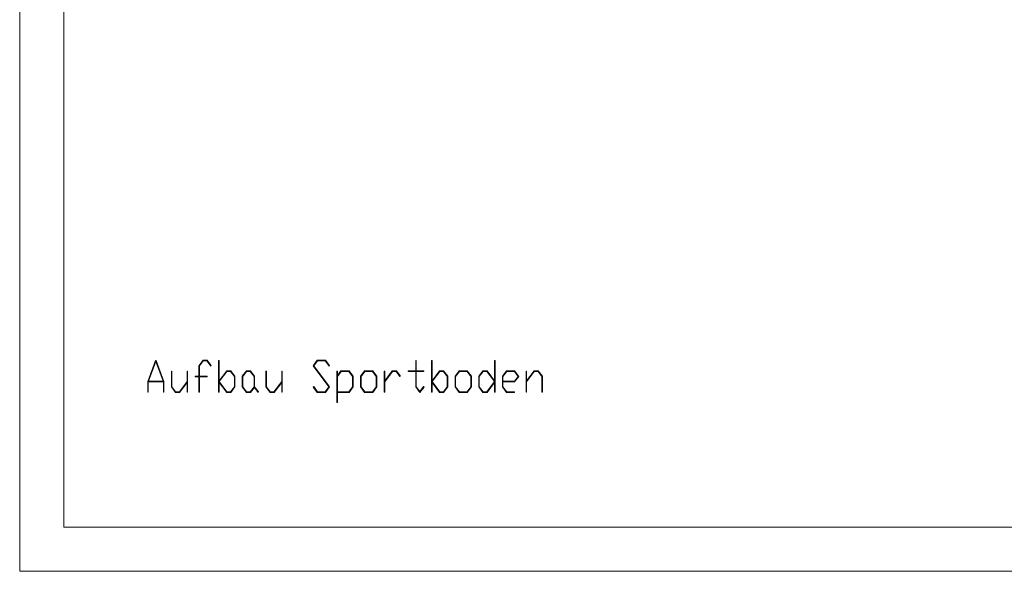
# Model space of a CAD drawing. Extents: x -510 to 2430, y -500 to 1579.
# Drawn here: x -510 to 268, y -500 to -64 of the extents above; entities that cross this region are included whole.
import ezdxf

# ---------------------------------------------------------------- set-up
doc = ezdxf.new("R2010")
doc.units = 0
doc.header["$MEASUREMENT"] = 0
doc.layers.get('0').update_dxf_attribs({"lineweight": 0})

# ---------------------------------------------------------------- blocks, each defined once
blk = doc.blocks.new('Block_0')
at = {"color": 7, "lineweight": 25}
blk.add_line((-510, -500), (-510, -500), dxfattribs=at)
blk.add_line((-510, -500), (-510, -500), dxfattribs=at)
blk.add_line((-510, -500), (-510, -500), dxfattribs=at)
blk.add_line((-510, -500), (-510, -500), dxfattribs=at)
blk = doc.blocks.new('Block_2')
at = {"transparency": 33554687}
h = blk.add_hatch(color=7, dxfattribs=at)
h.dxf.hatch_style = 2
edge = h.paths.add_edge_path()
edge.add_spline(control_points=[(-396.49, -349.83), (-396.49, -349.83), (-402.38, -334.11), (-402.38, -334.11), (-402.38, -334.11), (-408.27, -349.83), (-408.27, -349.83), (-408.27, -349.83), (-396.49, -349.83), (-396.49, -349.83)], knot_values=[0, 0, 0, 0, 1, 1, 1, 2, 2, 2, 3, 3, 3, 3], degree=3, periodic=0)
edge = h.paths.add_edge_path()
edge.add_spline(control_points=[(-395.94, -358.41), (-395.94, -358.41), (-396.36, -358.41), (-396.36, -358.41), (-396.36, -358.41), (-396.36, -350.37), (-396.36, -350.37), (-396.36, -350.37), (-408.4, -350.37), (-408.4, -350.37), (-408.4, -350.37), (-408.4, -358.41), (-408.4, -358.41), (-408.4, -358.41), (-408.82, -358.41), (-408.82, -358.41), (-408.82, -358.41), (-408.82, -350.03), (-408.82, -350.03), (-408.82, -350.03), (-402.62, -333.49), (-402.62, -333.49), (-402.62, -333.49), (-402.14, -333.49), (-402.14, -333.49), (-402.14, -333.49), (-395.94, -350.03), (-395.94, -350.03), (-395.94, -350.03), (-395.94, -358.41), (-395.94, -358.41)], knot_values=[0, 0, 0, 0, 1, 1, 1, 2, 2, 2, 3, 3, 3, 4, 4, 4, 5, 5, 5, 6, 6, 6, 7, 7, 7, 8, 8, 8, 9, 9, 9, 10, 10, 10, 10], degree=3, periodic=0)
h = blk.add_hatch(color=7, dxfattribs=at)
h.dxf.hatch_style = 2
edge = h.paths.add_edge_path()
edge.add_spline(control_points=[(-358.62, -337.44), (-358.62, -337.44), (-358.92, -337.85), (-358.92, -337.85), (-358.92, -337.85), (-361.97, -333.76), (-361.97, -333.76), (-361.97, -333.76), (-364.92, -333.76), (-364.92, -333.76), (-364.92, -333.76), (-367.91, -337.74), (-367.91, -337.74), (-367.91, -337.74), (-367.91, -345.67), (-367.91, -345.67), (-367.91, -345.67), (-361.89, -345.67), (-361.89, -345.67), (-361.89, -345.67), (-361.89, -346.23), (-361.89, -346.23), (-361.89, -346.23), (-367.91, -346.23), (-367.91, -346.23), (-367.91, -346.23), (-367.91, -358.41), (-367.91, -358.41), (-367.91, -358.41), (-368.31, -358.41), (-368.31, -358.41), (-368.31, -358.41), (-368.31, -346.23), (-368.31, -346.23), (-368.31, -346.23), (-371.23, -346.23), (-371.23, -346.23), (-371.23, -346.23), (-371.23, -345.67), (-371.23, -345.67), (-371.23, -345.67), (-368.31, -345.67), (-368.31, -345.67), (-368.31, -345.67), (-368.31, -337.54), (-368.31, -337.54), (-368.31, -337.54), (-365.07, -333.22), (-365.07, -333.22), (-365.07, -333.22), (-361.8, -333.22), (-361.8, -333.22), (-361.8, -333.22), (-358.62, -337.44), (-358.62, -337.44)], knot_values=[0, 0, 0, 0, 1, 1, 1, 2, 2, 2, 3, 3, 3, 4, 4, 4, 5, 5, 5, 6, 6, 6, 7, 7, 7, 8, 8, 8, 9, 9, 9, 10, 10, 10, 11, 11, 11, 12, 12, 12, 13, 13, 13, 14, 14, 14, 15, 15, 15, 16, 16, 16, 17, 17, 17, 18, 18, 18, 18], degree=3, periodic=0)
h = blk.add_hatch(color=7, dxfattribs=at)
h.dxf.hatch_style = 2
edge = h.paths.add_edge_path()
edge.add_spline(control_points=[(-340.28, -354.15), (-340.28, -354.15), (-340.28, -346.04), (-340.28, -346.04), (-340.28, -346.04), (-343.27, -342.07), (-343.27, -342.07), (-343.27, -342.07), (-346.23, -342.07), (-346.23, -342.07), (-346.23, -342.07), (-352.25, -350.1), (-352.25, -350.1), (-352.25, -350.1), (-346.23, -358.12), (-346.23, -358.12), (-346.23, -358.12), (-343.27, -358.12), (-343.27, -358.12), (-343.27, -358.12), (-340.28, -354.15), (-340.28, -354.15)], knot_values=[0, 0, 0, 0, 1, 1, 1, 2, 2, 2, 3, 3, 3, 4, 4, 4, 5, 5, 5, 6, 6, 6, 7, 7, 7, 7], degree=3, periodic=0)
edge = h.paths.add_edge_path()
edge.add_spline(control_points=[(-339.86, -354.35), (-339.86, -354.35), (-343.11, -358.66), (-343.11, -358.66), (-343.11, -358.66), (-346.38, -358.66), (-346.38, -358.66), (-346.38, -358.66), (-352.32, -350.75), (-352.32, -350.75), (-352.32, -350.75), (-352.32, -358.41), (-352.32, -358.41), (-352.32, -358.41), (-352.74, -358.41), (-352.74, -358.41), (-352.74, -358.41), (-352.74, -350.2), (-352.74, -350.2), (-352.74, -350.2), (-352.82, -350.1), (-352.82, -350.1), (-352.82, -350.1), (-352.74, -349.99), (-352.74, -349.99), (-352.74, -349.99), (-352.74, -333.49), (-352.74, -333.49), (-352.74, -333.49), (-352.32, -333.49), (-352.32, -333.49), (-352.32, -333.49), (-352.32, -349.44), (-352.32, -349.44), (-352.32, -349.44), (-346.38, -341.51), (-346.38, -341.51), (-346.38, -341.51), (-343.11, -341.51), (-343.11, -341.51), (-343.11, -341.51), (-339.86, -345.84), (-339.86, -345.84), (-339.86, -345.84), (-339.86, -354.35), (-339.86, -354.35)], knot_values=[0, 0, 0, 0, 1, 1, 1, 2, 2, 2, 3, 3, 3, 4, 4, 4, 5, 5, 5, 6, 6, 6, 7, 7, 7, 8, 8, 8, 9, 9, 9, 10, 10, 10, 11, 11, 11, 12, 12, 12, 13, 13, 13, 14, 14, 14, 15, 15, 15, 15], degree=3, periodic=0)
h = blk.add_hatch(color=7, dxfattribs=at)
h.dxf.hatch_style = 2
edge = h.paths.add_edge_path()
edge.add_spline(control_points=[(-265.02, -354.25), (-265.02, -354.25), (-268.34, -358.66), (-268.34, -358.66), (-268.34, -358.66), (-274.73, -358.66), (-274.73, -358.66), (-274.73, -358.66), (-277.92, -354.46), (-277.92, -354.46), (-277.92, -354.46), (-277.62, -354.05), (-277.62, -354.05), (-277.62, -354.05), (-274.58, -358.12), (-274.58, -358.12), (-274.58, -358.12), (-268.51, -358.12), (-268.51, -358.12), (-268.51, -358.12), (-265.59, -354.25), (-265.59, -354.25), (-265.59, -354.25), (-278.05, -337.64), (-278.05, -337.64), (-278.05, -337.64), (-274.73, -333.22), (-274.73, -333.22), (-274.73, -333.22), (-268.34, -333.22), (-268.34, -333.22), (-268.34, -333.22), (-265.16, -337.44), (-265.16, -337.44), (-265.16, -337.44), (-265.46, -337.85), (-265.46, -337.85), (-265.46, -337.85), (-268.51, -333.76), (-268.51, -333.76), (-268.51, -333.76), (-274.58, -333.76), (-274.58, -333.76), (-274.58, -333.76), (-277.48, -337.64), (-277.48, -337.64), (-277.48, -337.64), (-265.02, -354.25), (-265.02, -354.25)], knot_values=[0, 0, 0, 0, 1, 1, 1, 2, 2, 2, 3, 3, 3, 4, 4, 4, 5, 5, 5, 6, 6, 6, 7, 7, 7, 8, 8, 8, 9, 9, 9, 10, 10, 10, 11, 11, 11, 12, 12, 12, 13, 13, 13, 14, 14, 14, 15, 15, 15, 16, 16, 16, 16], degree=3, periodic=0)
h = blk.add_hatch(color=7, dxfattribs=at)
h.dxf.hatch_style = 2
edge = h.paths.add_edge_path()
edge.add_spline(control_points=[(-190.39, -354.46), (-190.39, -354.46), (-193.66, -358.76), (-193.66, -358.76), (-193.66, -358.76), (-196.98, -354.35), (-196.98, -354.35), (-196.98, -354.35), (-196.98, -342.07), (-196.98, -342.07), (-196.98, -342.07), (-203, -342.07), (-203, -342.07), (-203, -342.07), (-203, -341.51), (-203, -341.51), (-203, -341.51), (-196.98, -341.51), (-196.98, -341.51), (-196.98, -341.51), (-196.98, -333.49), (-196.98, -333.49), (-196.98, -333.49), (-196.56, -333.49), (-196.56, -333.49), (-196.56, -333.49), (-196.56, -341.51), (-196.56, -341.51), (-196.56, -341.51), (-190.54, -341.51), (-190.54, -341.51), (-190.54, -341.51), (-190.54, -342.07), (-190.54, -342.07), (-190.54, -342.07), (-196.56, -342.07), (-196.56, -342.07), (-196.56, -342.07), (-196.56, -354.15), (-196.56, -354.15), (-196.56, -354.15), (-193.66, -358.02), (-193.66, -358.02), (-193.66, -358.02), (-190.7, -354.05), (-190.7, -354.05), (-190.7, -354.05), (-190.39, -354.46), (-190.39, -354.46)], knot_values=[0, 0, 0, 0, 1, 1, 1, 2, 2, 2, 3, 3, 3, 4, 4, 4, 5, 5, 5, 6, 6, 6, 7, 7, 7, 8, 8, 8, 9, 9, 9, 10, 10, 10, 11, 11, 11, 12, 12, 12, 13, 13, 13, 14, 14, 14, 15, 15, 15, 16, 16, 16, 16], degree=3, periodic=0)
h = blk.add_hatch(color=7, dxfattribs=at)
h.dxf.hatch_style = 2
edge = h.paths.add_edge_path()
edge.add_spline(control_points=[(-172.05, -354.15), (-172.05, -354.15), (-172.05, -346.04), (-172.05, -346.04), (-172.05, -346.04), (-175.05, -342.07), (-175.05, -342.07), (-175.05, -342.07), (-178, -342.07), (-178, -342.07), (-178, -342.07), (-184.02, -350.1), (-184.02, -350.1), (-184.02, -350.1), (-178, -358.12), (-178, -358.12), (-178, -358.12), (-175.05, -358.12), (-175.05, -358.12), (-175.05, -358.12), (-172.05, -354.15), (-172.05, -354.15)], knot_values=[0, 0, 0, 0, 1, 1, 1, 2, 2, 2, 3, 3, 3, 4, 4, 4, 5, 5, 5, 6, 6, 6, 7, 7, 7, 7], degree=3, periodic=0)
edge = h.paths.add_edge_path()
edge.add_spline(control_points=[(-171.64, -354.35), (-171.64, -354.35), (-174.88, -358.66), (-174.88, -358.66), (-174.88, -358.66), (-178.15, -358.66), (-178.15, -358.66), (-178.15, -358.66), (-184.09, -350.75), (-184.09, -350.75), (-184.09, -350.75), (-184.09, -358.41), (-184.09, -358.41), (-184.09, -358.41), (-184.51, -358.41), (-184.51, -358.41), (-184.51, -358.41), (-184.51, -350.2), (-184.51, -350.2), (-184.51, -350.2), (-184.59, -350.1), (-184.59, -350.1), (-184.59, -350.1), (-184.51, -349.99), (-184.51, -349.99), (-184.51, -349.99), (-184.51, -333.49), (-184.51, -333.49), (-184.51, -333.49), (-184.09, -333.49), (-184.09, -333.49), (-184.09, -333.49), (-184.09, -349.44), (-184.09, -349.44), (-184.09, -349.44), (-178.15, -341.51), (-178.15, -341.51), (-178.15, -341.51), (-174.88, -341.51), (-174.88, -341.51), (-174.88, -341.51), (-171.64, -345.84), (-171.64, -345.84), (-171.64, -345.84), (-171.64, -354.35), (-171.64, -354.35)], knot_values=[0, 0, 0, 0, 1, 1, 1, 2, 2, 2, 3, 3, 3, 4, 4, 4, 5, 5, 5, 6, 6, 6, 7, 7, 7, 8, 8, 8, 9, 9, 9, 10, 10, 10, 11, 11, 11, 12, 12, 12, 13, 13, 13, 14, 14, 14, 15, 15, 15, 15], degree=3, periodic=0)
h = blk.add_hatch(color=7, dxfattribs=at)
h.dxf.hatch_style = 2
edge = h.paths.add_edge_path()
edge.add_spline(control_points=[(-134.75, -350.1), (-134.75, -350.1), (-140.77, -342.07), (-140.77, -342.07), (-140.77, -342.07), (-143.73, -342.07), (-143.73, -342.07), (-143.73, -342.07), (-146.71, -346.04), (-146.71, -346.04), (-146.71, -346.04), (-146.71, -354.15), (-146.71, -354.15), (-146.71, -354.15), (-143.73, -358.12), (-143.73, -358.12), (-143.73, -358.12), (-140.77, -358.12), (-140.77, -358.12), (-140.77, -358.12), (-134.75, -350.1), (-134.75, -350.1)], knot_values=[0, 0, 0, 0, 1, 1, 1, 2, 2, 2, 3, 3, 3, 4, 4, 4, 5, 5, 5, 6, 6, 6, 7, 7, 7, 7], degree=3, periodic=0)
edge = h.paths.add_edge_path()
edge.add_spline(control_points=[(-134.25, -358.41), (-134.25, -358.41), (-134.67, -358.41), (-134.67, -358.41), (-134.67, -358.41), (-134.67, -350.75), (-134.67, -350.75), (-134.67, -350.75), (-140.61, -358.66), (-140.61, -358.66), (-140.61, -358.66), (-143.88, -358.66), (-143.88, -358.66), (-143.88, -358.66), (-147.13, -354.35), (-147.13, -354.35), (-147.13, -354.35), (-147.13, -345.84), (-147.13, -345.84), (-147.13, -345.84), (-143.88, -341.51), (-143.88, -341.51), (-143.88, -341.51), (-140.61, -341.51), (-140.61, -341.51), (-140.61, -341.51), (-134.67, -349.44), (-134.67, -349.44), (-134.67, -349.44), (-134.67, -333.49), (-134.67, -333.49), (-134.67, -333.49), (-134.25, -333.49), (-134.25, -333.49), (-134.25, -333.49), (-134.25, -358.41), (-134.25, -358.41)], knot_values=[0, 0, 0, 0, 1, 1, 1, 2, 2, 2, 3, 3, 3, 4, 4, 4, 5, 5, 5, 6, 6, 6, 7, 7, 7, 8, 8, 8, 9, 9, 9, 10, 10, 10, 11, 11, 11, 12, 12, 12, 12], degree=3, periodic=0)
h = blk.add_hatch(color=7, dxfattribs=at)
h.dxf.hatch_style = 2
edge = h.paths.add_edge_path()
edge.add_spline(control_points=[(-377.25, -358.41), (-377.25, -358.41), (-377.67, -358.41), (-377.67, -358.41), (-377.67, -358.41), (-377.67, -350.75), (-377.67, -350.75), (-377.67, -350.75), (-383.61, -358.66), (-383.61, -358.66), (-383.61, -358.66), (-386.88, -358.66), (-386.88, -358.66), (-386.88, -358.66), (-390.12, -354.35), (-390.12, -354.35), (-390.12, -354.35), (-390.12, -341.8), (-390.12, -341.8), (-390.12, -341.8), (-389.71, -341.8), (-389.71, -341.8), (-389.71, -341.8), (-389.71, -354.15), (-389.71, -354.15), (-389.71, -354.15), (-386.73, -358.12), (-386.73, -358.12), (-386.73, -358.12), (-383.76, -358.12), (-383.76, -358.12), (-383.76, -358.12), (-377.67, -349.99), (-377.67, -349.99), (-377.67, -349.99), (-377.67, -341.8), (-377.67, -341.8), (-377.67, -341.8), (-377.25, -341.8), (-377.25, -341.8), (-377.25, -341.8), (-377.25, -358.41), (-377.25, -358.41)], knot_values=[0, 0, 0, 0, 1, 1, 1, 2, 2, 2, 3, 3, 3, 4, 4, 4, 5, 5, 5, 6, 6, 6, 7, 7, 7, 8, 8, 8, 9, 9, 9, 10, 10, 10, 11, 11, 11, 12, 12, 12, 13, 13, 13, 14, 14, 14, 14], degree=3, periodic=0)
h = blk.add_hatch(color=7, dxfattribs=at)
h.dxf.hatch_style = 2
edge = h.paths.add_edge_path()
edge.add_spline(control_points=[(-324.71, -354.15), (-324.71, -354.15), (-324.71, -346.04), (-324.71, -346.04), (-324.71, -346.04), (-327.69, -342.07), (-327.69, -342.07), (-327.69, -342.07), (-330.65, -342.07), (-330.65, -342.07), (-330.65, -342.07), (-333.63, -346.04), (-333.63, -346.04), (-333.63, -346.04), (-333.63, -354.15), (-333.63, -354.15), (-333.63, -354.15), (-330.65, -358.12), (-330.65, -358.12), (-330.65, -358.12), (-327.69, -358.12), (-327.69, -358.12), (-327.69, -358.12), (-324.71, -354.15), (-324.71, -354.15)], knot_values=[0, 0, 0, 0, 1, 1, 1, 2, 2, 2, 3, 3, 3, 4, 4, 4, 5, 5, 5, 6, 6, 6, 7, 7, 7, 8, 8, 8, 8], degree=3, periodic=0)
edge = h.paths.add_edge_path()
edge.add_spline(control_points=[(-321.24, -358.19), (-321.24, -358.19), (-321.54, -358.59), (-321.54, -358.59), (-321.54, -358.59), (-324.51, -354.62), (-324.51, -354.62), (-324.51, -354.62), (-327.53, -358.66), (-327.53, -358.66), (-327.53, -358.66), (-330.8, -358.66), (-330.8, -358.66), (-330.8, -358.66), (-334.05, -354.35), (-334.05, -354.35), (-334.05, -354.35), (-334.05, -345.84), (-334.05, -345.84), (-334.05, -345.84), (-330.8, -341.51), (-330.8, -341.51), (-330.8, -341.51), (-327.53, -341.51), (-327.53, -341.51), (-327.53, -341.51), (-324.29, -345.84), (-324.29, -345.84), (-324.29, -345.84), (-324.29, -354.15), (-324.29, -354.15), (-324.29, -354.15), (-321.24, -358.19), (-321.24, -358.19)], knot_values=[0, 0, 0, 0, 1, 1, 1, 2, 2, 2, 3, 3, 3, 4, 4, 4, 5, 5, 5, 6, 6, 6, 7, 7, 7, 8, 8, 8, 9, 9, 9, 10, 10, 10, 11, 11, 11, 11], degree=3, periodic=0)
h = blk.add_hatch(color=7, dxfattribs=at)
h.dxf.hatch_style = 2
edge = h.paths.add_edge_path()
edge.add_spline(control_points=[(-302.48, -358.41), (-302.48, -358.41), (-302.9, -358.41), (-302.9, -358.41), (-302.9, -358.41), (-302.9, -350.75), (-302.9, -350.75), (-302.9, -350.75), (-308.84, -358.66), (-308.84, -358.66), (-308.84, -358.66), (-312.11, -358.66), (-312.11, -358.66), (-312.11, -358.66), (-315.36, -354.35), (-315.36, -354.35), (-315.36, -354.35), (-315.36, -341.8), (-315.36, -341.8), (-315.36, -341.8), (-314.94, -341.8), (-314.94, -341.8), (-314.94, -341.8), (-314.94, -354.15), (-314.94, -354.15), (-314.94, -354.15), (-311.96, -358.12), (-311.96, -358.12), (-311.96, -358.12), (-308.99, -358.12), (-308.99, -358.12), (-308.99, -358.12), (-302.9, -349.99), (-302.9, -349.99), (-302.9, -349.99), (-302.9, -341.8), (-302.9, -341.8), (-302.9, -341.8), (-302.48, -341.8), (-302.48, -341.8), (-302.48, -341.8), (-302.48, -358.41), (-302.48, -358.41)], knot_values=[0, 0, 0, 0, 1, 1, 1, 2, 2, 2, 3, 3, 3, 4, 4, 4, 5, 5, 5, 6, 6, 6, 7, 7, 7, 8, 8, 8, 9, 9, 9, 10, 10, 10, 11, 11, 11, 12, 12, 12, 13, 13, 13, 14, 14, 14, 14], degree=3, periodic=0)
h = blk.add_hatch(color=7, dxfattribs=at)
h.dxf.hatch_style = 2
edge = h.paths.add_edge_path()
edge.add_spline(control_points=[(-246.82, -354.15), (-246.82, -354.15), (-246.82, -346.04), (-246.82, -346.04), (-246.82, -346.04), (-249.81, -342.07), (-249.81, -342.07), (-249.81, -342.07), (-255.88, -342.07), (-255.88, -342.07), (-255.88, -342.07), (-258.86, -346.04), (-258.86, -346.04), (-258.86, -346.04), (-258.86, -358.12), (-258.86, -358.12), (-258.86, -358.12), (-249.81, -358.12), (-249.81, -358.12), (-249.81, -358.12), (-246.82, -354.15), (-246.82, -354.15)], knot_values=[0, 0, 0, 0, 1, 1, 1, 2, 2, 2, 3, 3, 3, 4, 4, 4, 5, 5, 5, 6, 6, 6, 7, 7, 7, 7], degree=3, periodic=0)
edge = h.paths.add_edge_path()
edge.add_spline(control_points=[(-246.4, -354.35), (-246.4, -354.35), (-249.65, -358.66), (-249.65, -358.66), (-249.65, -358.66), (-258.86, -358.66), (-258.86, -358.66), (-258.86, -358.66), (-258.86, -366.69), (-258.86, -366.69), (-258.86, -366.69), (-259.28, -366.69), (-259.28, -366.69), (-259.28, -366.69), (-259.28, -341.8), (-259.28, -341.8), (-259.28, -341.8), (-258.86, -341.8), (-258.86, -341.8), (-258.86, -341.8), (-258.86, -345.28), (-258.86, -345.28), (-258.86, -345.28), (-256.04, -341.51), (-256.04, -341.51), (-256.04, -341.51), (-249.65, -341.51), (-249.65, -341.51), (-249.65, -341.51), (-246.4, -345.84), (-246.4, -345.84), (-246.4, -345.84), (-246.4, -354.35), (-246.4, -354.35)], knot_values=[0, 0, 0, 0, 1, 1, 1, 2, 2, 2, 3, 3, 3, 4, 4, 4, 5, 5, 5, 6, 6, 6, 7, 7, 7, 8, 8, 8, 9, 9, 9, 10, 10, 10, 11, 11, 11, 11], degree=3, periodic=0)
h = blk.add_hatch(color=7, dxfattribs=at)
h.dxf.hatch_style = 2
edge = h.paths.add_edge_path()
edge.add_spline(control_points=[(-228.13, -354.15), (-228.13, -354.15), (-228.13, -346.04), (-228.13, -346.04), (-228.13, -346.04), (-231.12, -342.07), (-231.12, -342.07), (-231.12, -342.07), (-237.19, -342.07), (-237.19, -342.07), (-237.19, -342.07), (-240.17, -346.04), (-240.17, -346.04), (-240.17, -346.04), (-240.17, -354.15), (-240.17, -354.15), (-240.17, -354.15), (-237.19, -358.12), (-237.19, -358.12), (-237.19, -358.12), (-231.12, -358.12), (-231.12, -358.12), (-231.12, -358.12), (-228.13, -354.15), (-228.13, -354.15)], knot_values=[0, 0, 0, 0, 1, 1, 1, 2, 2, 2, 3, 3, 3, 4, 4, 4, 5, 5, 5, 6, 6, 6, 7, 7, 7, 8, 8, 8, 8], degree=3, periodic=0)
edge = h.paths.add_edge_path()
edge.add_spline(control_points=[(-227.71, -354.35), (-227.71, -354.35), (-230.96, -358.66), (-230.96, -358.66), (-230.96, -358.66), (-237.34, -358.66), (-237.34, -358.66), (-237.34, -358.66), (-240.59, -354.35), (-240.59, -354.35), (-240.59, -354.35), (-240.59, -345.84), (-240.59, -345.84), (-240.59, -345.84), (-237.34, -341.51), (-237.34, -341.51), (-237.34, -341.51), (-230.96, -341.51), (-230.96, -341.51), (-230.96, -341.51), (-227.71, -345.84), (-227.71, -345.84), (-227.71, -345.84), (-227.71, -354.35), (-227.71, -354.35)], knot_values=[0, 0, 0, 0, 1, 1, 1, 2, 2, 2, 3, 3, 3, 4, 4, 4, 5, 5, 5, 6, 6, 6, 7, 7, 7, 8, 8, 8, 8], degree=3, periodic=0)
h = blk.add_hatch(color=7, dxfattribs=at)
h.dxf.hatch_style = 2
edge = h.paths.add_edge_path()
edge.add_spline(control_points=[(-209.08, -345.74), (-209.08, -345.74), (-209.39, -346.16), (-209.39, -346.16), (-209.39, -346.16), (-212.43, -342.07), (-212.43, -342.07), (-212.43, -342.07), (-215.38, -342.07), (-215.38, -342.07), (-215.38, -342.07), (-221.48, -350.2), (-221.48, -350.2), (-221.48, -350.2), (-221.48, -358.41), (-221.48, -358.41), (-221.48, -358.41), (-221.9, -358.41), (-221.9, -358.41), (-221.9, -358.41), (-221.9, -341.8), (-221.9, -341.8), (-221.9, -341.8), (-221.48, -341.8), (-221.48, -341.8), (-221.48, -341.8), (-221.48, -349.44), (-221.48, -349.44), (-221.48, -349.44), (-215.53, -341.51), (-215.53, -341.51), (-215.53, -341.51), (-212.26, -341.51), (-212.26, -341.51), (-212.26, -341.51), (-209.08, -345.74), (-209.08, -345.74)], knot_values=[0, 0, 0, 0, 1, 1, 1, 2, 2, 2, 3, 3, 3, 4, 4, 4, 5, 5, 5, 6, 6, 6, 7, 7, 7, 8, 8, 8, 9, 9, 9, 10, 10, 10, 11, 11, 11, 12, 12, 12, 12], degree=3, periodic=0)
h = blk.add_hatch(color=7, dxfattribs=at)
h.dxf.hatch_style = 2
edge = h.paths.add_edge_path()
edge.add_spline(control_points=[(-153.36, -354.15), (-153.36, -354.15), (-153.36, -346.04), (-153.36, -346.04), (-153.36, -346.04), (-156.35, -342.07), (-156.35, -342.07), (-156.35, -342.07), (-162.42, -342.07), (-162.42, -342.07), (-162.42, -342.07), (-165.4, -346.04), (-165.4, -346.04), (-165.4, -346.04), (-165.4, -354.15), (-165.4, -354.15), (-165.4, -354.15), (-162.42, -358.12), (-162.42, -358.12), (-162.42, -358.12), (-156.35, -358.12), (-156.35, -358.12), (-156.35, -358.12), (-153.36, -354.15), (-153.36, -354.15)], knot_values=[0, 0, 0, 0, 1, 1, 1, 2, 2, 2, 3, 3, 3, 4, 4, 4, 5, 5, 5, 6, 6, 6, 7, 7, 7, 8, 8, 8, 8], degree=3, periodic=0)
edge = h.paths.add_edge_path()
edge.add_spline(control_points=[(-152.94, -354.35), (-152.94, -354.35), (-156.19, -358.66), (-156.19, -358.66), (-156.19, -358.66), (-162.58, -358.66), (-162.58, -358.66), (-162.58, -358.66), (-165.82, -354.35), (-165.82, -354.35), (-165.82, -354.35), (-165.82, -345.84), (-165.82, -345.84), (-165.82, -345.84), (-162.58, -341.51), (-162.58, -341.51), (-162.58, -341.51), (-156.19, -341.51), (-156.19, -341.51), (-156.19, -341.51), (-152.94, -345.84), (-152.94, -345.84), (-152.94, -345.84), (-152.94, -354.35), (-152.94, -354.35)], knot_values=[0, 0, 0, 0, 1, 1, 1, 2, 2, 2, 3, 3, 3, 4, 4, 4, 5, 5, 5, 6, 6, 6, 7, 7, 7, 8, 8, 8, 8], degree=3, periodic=0)
h = blk.add_hatch(color=7, dxfattribs=at)
h.dxf.hatch_style = 2
edge = h.paths.add_edge_path()
edge.add_spline(control_points=[(-116.05, -345.94), (-116.05, -345.94), (-118.97, -342.07), (-118.97, -342.07), (-118.97, -342.07), (-125.04, -342.07), (-125.04, -342.07), (-125.04, -342.07), (-128.02, -346.04), (-128.02, -346.04), (-128.02, -346.04), (-128.02, -349.83), (-128.02, -349.83), (-128.02, -349.83), (-118.97, -349.83), (-118.97, -349.83), (-118.97, -349.83), (-116.05, -345.94), (-116.05, -345.94)], knot_values=[0, 0, 0, 0, 1, 1, 1, 2, 2, 2, 3, 3, 3, 4, 4, 4, 5, 5, 5, 6, 6, 6, 6], degree=3, periodic=0)
edge = h.paths.add_edge_path()
edge.add_spline(control_points=[(-115.48, -345.94), (-115.48, -345.94), (-118.8, -350.37), (-118.8, -350.37), (-118.8, -350.37), (-128.02, -350.37), (-128.02, -350.37), (-128.02, -350.37), (-128.02, -354.15), (-128.02, -354.15), (-128.02, -354.15), (-125.04, -358.12), (-125.04, -358.12), (-125.04, -358.12), (-118.89, -358.12), (-118.89, -358.12), (-118.89, -358.12), (-118.89, -358.66), (-118.89, -358.66), (-118.89, -358.66), (-125.19, -358.66), (-125.19, -358.66), (-125.19, -358.66), (-128.44, -354.35), (-128.44, -354.35), (-128.44, -354.35), (-128.44, -345.84), (-128.44, -345.84), (-128.44, -345.84), (-125.19, -341.51), (-125.19, -341.51), (-125.19, -341.51), (-118.8, -341.51), (-118.8, -341.51), (-118.8, -341.51), (-115.48, -345.94), (-115.48, -345.94)], knot_values=[0, 0, 0, 0, 1, 1, 1, 2, 2, 2, 3, 3, 3, 4, 4, 4, 5, 5, 5, 6, 6, 6, 7, 7, 7, 8, 8, 8, 9, 9, 9, 10, 10, 10, 11, 11, 11, 12, 12, 12, 12], degree=3, periodic=0)
h = blk.add_hatch(color=7, dxfattribs=at)
h.dxf.hatch_style = 2
edge = h.paths.add_edge_path()
edge.add_spline(control_points=[(-96.87, -358.41), (-96.87, -358.41), (-97.29, -358.41), (-97.29, -358.41), (-97.29, -358.41), (-97.29, -346.04), (-97.29, -346.04), (-97.29, -346.04), (-100.28, -342.07), (-100.28, -342.07), (-100.28, -342.07), (-103.23, -342.07), (-103.23, -342.07), (-103.23, -342.07), (-109.33, -350.2), (-109.33, -350.2), (-109.33, -350.2), (-109.33, -358.41), (-109.33, -358.41), (-109.33, -358.41), (-109.74, -358.41), (-109.74, -358.41), (-109.74, -358.41), (-109.74, -341.8), (-109.74, -341.8), (-109.74, -341.8), (-109.33, -341.8), (-109.33, -341.8), (-109.33, -341.8), (-109.33, -349.44), (-109.33, -349.44), (-109.33, -349.44), (-103.38, -341.51), (-103.38, -341.51), (-103.38, -341.51), (-100.11, -341.51), (-100.11, -341.51), (-100.11, -341.51), (-96.87, -345.84), (-96.87, -345.84), (-96.87, -345.84), (-96.87, -358.41), (-96.87, -358.41)], knot_values=[0, 0, 0, 0, 1, 1, 1, 2, 2, 2, 3, 3, 3, 4, 4, 4, 5, 5, 5, 6, 6, 6, 7, 7, 7, 8, 8, 8, 9, 9, 9, 10, 10, 10, 11, 11, 11, 12, 12, 12, 13, 13, 13, 14, 14, 14, 14], degree=3, periodic=0)
for points, knots in [([(-395.94, -358.41), (-395.94, -358.41), (-396.36, -358.41), (-396.36, -358.41), (-396.36, -358.41), (-396.36, -350.37), (-396.36, -350.37), (-396.36, -350.37), (-408.4, -350.37), (-408.4, -350.37), (-408.4, -350.37), (-408.4, -358.41), (-408.4, -358.41), (-408.4, -358.41), (-408.82, -358.41), (-408.82, -358.41), (-408.82, -358.41), (-408.82, -350.03), (-408.82, -350.03), (-408.82, -350.03), (-402.62, -333.49), (-402.62, -333.49), (-402.62, -333.49), (-402.14, -333.49), (-402.14, -333.49), (-402.14, -333.49), (-395.94, -350.03), (-395.94, -350.03), (-395.94, -350.03), (-395.94, -358.41), (-395.94, -358.41)], [0, 0, 0, 0, 1, 1, 1, 2, 2, 2, 3, 3, 3, 4, 4, 4, 5, 5, 5, 6, 6, 6, 7, 7, 7, 8, 8, 8, 9, 9, 9, 10, 10, 10, 10]), ([(-396.49, -349.83), (-396.49, -349.83), (-402.38, -334.11), (-402.38, -334.11), (-402.38, -334.11), (-408.27, -349.83), (-408.27, -349.83), (-408.27, -349.83), (-396.49, -349.83), (-396.49, -349.83)], [0, 0, 0, 0, 1, 1, 1, 2, 2, 2, 3, 3, 3, 3]), ([(-358.62, -337.44), (-358.62, -337.44), (-358.92, -337.85), (-358.92, -337.85), (-358.92, -337.85), (-361.97, -333.76), (-361.97, -333.76), (-361.97, -333.76), (-364.92, -333.76), (-364.92, -333.76), (-364.92, -333.76), (-367.91, -337.74), (-367.91, -337.74), (-367.91, -337.74), (-367.91, -345.67), (-367.91, -345.67), (-367.91, -345.67), (-361.89, -345.67), (-361.89, -345.67), (-361.89, -345.67), (-361.89, -346.23), (-361.89, -346.23), (-361.89, -346.23), (-367.91, -346.23), (-367.91, -346.23), (-367.91, -346.23), (-367.91, -358.41), (-367.91, -358.41), (-367.91, -358.41), (-368.31, -358.41), (-368.31, -358.41), (-368.31, -358.41), (-368.31, -346.23), (-368.31, -346.23), (-368.31, -346.23), (-371.23, -346.23), (-371.23, -346.23), (-371.23, -346.23), (-371.23, -345.67), (-371.23, -345.67), (-371.23, -345.67), (-368.31, -345.67), (-368.31, -345.67), (-368.31, -345.67), (-368.31, -337.54), (-368.31, -337.54), (-368.31, -337.54), (-365.07, -333.22), (-365.07, -333.22), (-365.07, -333.22), (-361.8, -333.22), (-361.8, -333.22), (-361.8, -333.22), (-358.62, -337.44), (-358.62, -337.44)], [0, 0, 0, 0, 1, 1, 1, 2, 2, 2, 3, 3, 3, 4, 4, 4, 5, 5, 5, 6, 6, 6, 7, 7, 7, 8, 8, 8, 9, 9, 9, 10, 10, 10, 11, 11, 11, 12, 12, 12, 13, 13, 13, 14, 14, 14, 15, 15, 15, 16, 16, 16, 17, 17, 17, 18, 18, 18, 18]), ([(-339.86, -354.35), (-339.86, -354.35), (-343.11, -358.66), (-343.11, -358.66), (-343.11, -358.66), (-346.38, -358.66), (-346.38, -358.66), (-346.38, -358.66), (-352.32, -350.75), (-352.32, -350.75), (-352.32, -350.75), (-352.32, -358.41), (-352.32, -358.41), (-352.32, -358.41), (-352.74, -358.41), (-352.74, -358.41), (-352.74, -358.41), (-352.74, -350.2), (-352.74, -350.2), (-352.74, -350.2), (-352.82, -350.1), (-352.82, -350.1), (-352.82, -350.1), (-352.74, -349.99), (-352.74, -349.99), (-352.74, -349.99), (-352.74, -333.49), (-352.74, -333.49), (-352.74, -333.49), (-352.32, -333.49), (-352.32, -333.49), (-352.32, -333.49), (-352.32, -349.44), (-352.32, -349.44), (-352.32, -349.44), (-346.38, -341.51), (-346.38, -341.51), (-346.38, -341.51), (-343.11, -341.51), (-343.11, -341.51), (-343.11, -341.51), (-339.86, -345.84), (-339.86, -345.84), (-339.86, -345.84), (-339.86, -354.35), (-339.86, -354.35)], [0, 0, 0, 0, 1, 1, 1, 2, 2, 2, 3, 3, 3, 4, 4, 4, 5, 5, 5, 6, 6, 6, 7, 7, 7, 8, 8, 8, 9, 9, 9, 10, 10, 10, 11, 11, 11, 12, 12, 12, 13, 13, 13, 14, 14, 14, 15, 15, 15, 15]), ([(-265.02, -354.25), (-265.02, -354.25), (-268.34, -358.66), (-268.34, -358.66), (-268.34, -358.66), (-274.73, -358.66), (-274.73, -358.66), (-274.73, -358.66), (-277.92, -354.46), (-277.92, -354.46), (-277.92, -354.46), (-277.62, -354.05), (-277.62, -354.05), (-277.62, -354.05), (-274.58, -358.12), (-274.58, -358.12), (-274.58, -358.12), (-268.51, -358.12), (-268.51, -358.12), (-268.51, -358.12), (-265.59, -354.25), (-265.59, -354.25), (-265.59, -354.25), (-278.05, -337.64), (-278.05, -337.64), (-278.05, -337.64), (-274.73, -333.22), (-274.73, -333.22), (-274.73, -333.22), (-268.34, -333.22), (-268.34, -333.22), (-268.34, -333.22), (-265.16, -337.44), (-265.16, -337.44), (-265.16, -337.44), (-265.46, -337.85), (-265.46, -337.85), (-265.46, -337.85), (-268.51, -333.76), (-268.51, -333.76), (-268.51, -333.76), (-274.58, -333.76), (-274.58, -333.76), (-274.58, -333.76), (-277.48, -337.64), (-277.48, -337.64), (-277.48, -337.64), (-265.02, -354.25), (-265.02, -354.25)], [0, 0, 0, 0, 1, 1, 1, 2, 2, 2, 3, 3, 3, 4, 4, 4, 5, 5, 5, 6, 6, 6, 7, 7, 7, 8, 8, 8, 9, 9, 9, 10, 10, 10, 11, 11, 11, 12, 12, 12, 13, 13, 13, 14, 14, 14, 15, 15, 15, 16, 16, 16, 16]), ([(-190.39, -354.46), (-190.39, -354.46), (-193.66, -358.76), (-193.66, -358.76), (-193.66, -358.76), (-196.98, -354.35), (-196.98, -354.35), (-196.98, -354.35), (-196.98, -342.07), (-196.98, -342.07), (-196.98, -342.07), (-203, -342.07), (-203, -342.07), (-203, -342.07), (-203, -341.51), (-203, -341.51), (-203, -341.51), (-196.98, -341.51), (-196.98, -341.51), (-196.98, -341.51), (-196.98, -333.49), (-196.98, -333.49), (-196.98, -333.49), (-196.56, -333.49), (-196.56, -333.49), (-196.56, -333.49), (-196.56, -341.51), (-196.56, -341.51), (-196.56, -341.51), (-190.54, -341.51), (-190.54, -341.51), (-190.54, -341.51), (-190.54, -342.07), (-190.54, -342.07), (-190.54, -342.07), (-196.56, -342.07), (-196.56, -342.07), (-196.56, -342.07), (-196.56, -354.15), (-196.56, -354.15), (-196.56, -354.15), (-193.66, -358.02), (-193.66, -358.02), (-193.66, -358.02), (-190.7, -354.05), (-190.7, -354.05), (-190.7, -354.05), (-190.39, -354.46), (-190.39, -354.46)], [0, 0, 0, 0, 1, 1, 1, 2, 2, 2, 3, 3, 3, 4, 4, 4, 5, 5, 5, 6, 6, 6, 7, 7, 7, 8, 8, 8, 9, 9, 9, 10, 10, 10, 11, 11, 11, 12, 12, 12, 13, 13, 13, 14, 14, 14, 15, 15, 15, 16, 16, 16, 16]), ([(-171.64, -354.35), (-171.64, -354.35), (-174.88, -358.66), (-174.88, -358.66), (-174.88, -358.66), (-178.15, -358.66), (-178.15, -358.66), (-178.15, -358.66), (-184.09, -350.75), (-184.09, -350.75), (-184.09, -350.75), (-184.09, -358.41), (-184.09, -358.41), (-184.09, -358.41), (-184.51, -358.41), (-184.51, -358.41), (-184.51, -358.41), (-184.51, -350.2), (-184.51, -350.2), (-184.51, -350.2), (-184.59, -350.1), (-184.59, -350.1), (-184.59, -350.1), (-184.51, -349.99), (-184.51, -349.99), (-184.51, -349.99), (-184.51, -333.49), (-184.51, -333.49), (-184.51, -333.49), (-184.09, -333.49), (-184.09, -333.49), (-184.09, -333.49), (-184.09, -349.44), (-184.09, -349.44), (-184.09, -349.44), (-178.15, -341.51), (-178.15, -341.51), (-178.15, -341.51), (-174.88, -341.51), (-174.88, -341.51), (-174.88, -341.51), (-171.64, -345.84), (-171.64, -345.84), (-171.64, -345.84), (-171.64, -354.35), (-171.64, -354.35)], [0, 0, 0, 0, 1, 1, 1, 2, 2, 2, 3, 3, 3, 4, 4, 4, 5, 5, 5, 6, 6, 6, 7, 7, 7, 8, 8, 8, 9, 9, 9, 10, 10, 10, 11, 11, 11, 12, 12, 12, 13, 13, 13, 14, 14, 14, 15, 15, 15, 15]), ([(-134.25, -358.41), (-134.25, -358.41), (-134.67, -358.41), (-134.67, -358.41), (-134.67, -358.41), (-134.67, -350.75), (-134.67, -350.75), (-134.67, -350.75), (-140.61, -358.66), (-140.61, -358.66), (-140.61, -358.66), (-143.88, -358.66), (-143.88, -358.66), (-143.88, -358.66), (-147.13, -354.35), (-147.13, -354.35), (-147.13, -354.35), (-147.13, -345.84), (-147.13, -345.84), (-147.13, -345.84), (-143.88, -341.51), (-143.88, -341.51), (-143.88, -341.51), (-140.61, -341.51), (-140.61, -341.51), (-140.61, -341.51), (-134.67, -349.44), (-134.67, -349.44), (-134.67, -349.44), (-134.67, -333.49), (-134.67, -333.49), (-134.67, -333.49), (-134.25, -333.49), (-134.25, -333.49), (-134.25, -333.49), (-134.25, -358.41), (-134.25, -358.41)], [0, 0, 0, 0, 1, 1, 1, 2, 2, 2, 3, 3, 3, 4, 4, 4, 5, 5, 5, 6, 6, 6, 7, 7, 7, 8, 8, 8, 9, 9, 9, 10, 10, 10, 11, 11, 11, 12, 12, 12, 12]), ([(-377.25, -358.41), (-377.25, -358.41), (-377.67, -358.41), (-377.67, -358.41), (-377.67, -358.41), (-377.67, -350.75), (-377.67, -350.75), (-377.67, -350.75), (-383.61, -358.66), (-383.61, -358.66), (-383.61, -358.66), (-386.88, -358.66), (-386.88, -358.66), (-386.88, -358.66), (-390.12, -354.35), (-390.12, -354.35), (-390.12, -354.35), (-390.12, -341.8), (-390.12, -341.8), (-390.12, -341.8), (-389.71, -341.8), (-389.71, -341.8), (-389.71, -341.8), (-389.71, -354.15), (-389.71, -354.15), (-389.71, -354.15), (-386.73, -358.12), (-386.73, -358.12), (-386.73, -358.12), (-383.76, -358.12), (-383.76, -358.12), (-383.76, -358.12), (-377.67, -349.99), (-377.67, -349.99), (-377.67, -349.99), (-377.67, -341.8), (-377.67, -341.8), (-377.67, -341.8), (-377.25, -341.8), (-377.25, -341.8), (-377.25, -341.8), (-377.25, -358.41), (-377.25, -358.41)], [0, 0, 0, 0, 1, 1, 1, 2, 2, 2, 3, 3, 3, 4, 4, 4, 5, 5, 5, 6, 6, 6, 7, 7, 7, 8, 8, 8, 9, 9, 9, 10, 10, 10, 11, 11, 11, 12, 12, 12, 13, 13, 13, 14, 14, 14, 14]), ([(-340.28, -354.15), (-340.28, -354.15), (-340.28, -346.04), (-340.28, -346.04), (-340.28, -346.04), (-343.27, -342.07), (-343.27, -342.07), (-343.27, -342.07), (-346.23, -342.07), (-346.23, -342.07), (-346.23, -342.07), (-352.25, -350.1), (-352.25, -350.1), (-352.25, -350.1), (-346.23, -358.12), (-346.23, -358.12), (-346.23, -358.12), (-343.27, -358.12), (-343.27, -358.12), (-343.27, -358.12), (-340.28, -354.15), (-340.28, -354.15)], [0, 0, 0, 0, 1, 1, 1, 2, 2, 2, 3, 3, 3, 4, 4, 4, 5, 5, 5, 6, 6, 6, 7, 7, 7, 7]), ([(-321.24, -358.19), (-321.24, -358.19), (-321.54, -358.59), (-321.54, -358.59), (-321.54, -358.59), (-324.51, -354.62), (-324.51, -354.62), (-324.51, -354.62), (-327.53, -358.66), (-327.53, -358.66), (-327.53, -358.66), (-330.8, -358.66), (-330.8, -358.66), (-330.8, -358.66), (-334.05, -354.35), (-334.05, -354.35), (-334.05, -354.35), (-334.05, -345.84), (-334.05, -345.84), (-334.05, -345.84), (-330.8, -341.51), (-330.8, -341.51), (-330.8, -341.51), (-327.53, -341.51), (-327.53, -341.51), (-327.53, -341.51), (-324.29, -345.84), (-324.29, -345.84), (-324.29, -345.84), (-324.29, -354.15), (-324.29, -354.15), (-324.29, -354.15), (-321.24, -358.19), (-321.24, -358.19)], [0, 0, 0, 0, 1, 1, 1, 2, 2, 2, 3, 3, 3, 4, 4, 4, 5, 5, 5, 6, 6, 6, 7, 7, 7, 8, 8, 8, 9, 9, 9, 10, 10, 10, 11, 11, 11, 11]), ([(-324.71, -354.15), (-324.71, -354.15), (-324.71, -346.04), (-324.71, -346.04), (-324.71, -346.04), (-327.69, -342.07), (-327.69, -342.07), (-327.69, -342.07), (-330.65, -342.07), (-330.65, -342.07), (-330.65, -342.07), (-333.63, -346.04), (-333.63, -346.04), (-333.63, -346.04), (-333.63, -354.15), (-333.63, -354.15), (-333.63, -354.15), (-330.65, -358.12), (-330.65, -358.12), (-330.65, -358.12), (-327.69, -358.12), (-327.69, -358.12), (-327.69, -358.12), (-324.71, -354.15), (-324.71, -354.15)], [0, 0, 0, 0, 1, 1, 1, 2, 2, 2, 3, 3, 3, 4, 4, 4, 5, 5, 5, 6, 6, 6, 7, 7, 7, 8, 8, 8, 8]), ([(-302.48, -358.41), (-302.48, -358.41), (-302.9, -358.41), (-302.9, -358.41), (-302.9, -358.41), (-302.9, -350.75), (-302.9, -350.75), (-302.9, -350.75), (-308.84, -358.66), (-308.84, -358.66), (-308.84, -358.66), (-312.11, -358.66), (-312.11, -358.66), (-312.11, -358.66), (-315.36, -354.35), (-315.36, -354.35), (-315.36, -354.35), (-315.36, -341.8), (-315.36, -341.8), (-315.36, -341.8), (-314.94, -341.8), (-314.94, -341.8), (-314.94, -341.8), (-314.94, -354.15), (-314.94, -354.15), (-314.94, -354.15), (-311.96, -358.12), (-311.96, -358.12), (-311.96, -358.12), (-308.99, -358.12), (-308.99, -358.12), (-308.99, -358.12), (-302.9, -349.99), (-302.9, -349.99), (-302.9, -349.99), (-302.9, -341.8), (-302.9, -341.8), (-302.9, -341.8), (-302.48, -341.8), (-302.48, -341.8), (-302.48, -341.8), (-302.48, -358.41), (-302.48, -358.41)], [0, 0, 0, 0, 1, 1, 1, 2, 2, 2, 3, 3, 3, 4, 4, 4, 5, 5, 5, 6, 6, 6, 7, 7, 7, 8, 8, 8, 9, 9, 9, 10, 10, 10, 11, 11, 11, 12, 12, 12, 13, 13, 13, 14, 14, 14, 14]), ([(-246.4, -354.35), (-246.4, -354.35), (-249.65, -358.66), (-249.65, -358.66), (-249.65, -358.66), (-258.86, -358.66), (-258.86, -358.66), (-258.86, -358.66), (-258.86, -366.69), (-258.86, -366.69), (-258.86, -366.69), (-259.28, -366.69), (-259.28, -366.69), (-259.28, -366.69), (-259.28, -341.8), (-259.28, -341.8), (-259.28, -341.8), (-258.86, -341.8), (-258.86, -341.8), (-258.86, -341.8), (-258.86, -345.28), (-258.86, -345.28), (-258.86, -345.28), (-256.04, -341.51), (-256.04, -341.51), (-256.04, -341.51), (-249.65, -341.51), (-249.65, -341.51), (-249.65, -341.51), (-246.4, -345.84), (-246.4, -345.84), (-246.4, -345.84), (-246.4, -354.35), (-246.4, -354.35)], [0, 0, 0, 0, 1, 1, 1, 2, 2, 2, 3, 3, 3, 4, 4, 4, 5, 5, 5, 6, 6, 6, 7, 7, 7, 8, 8, 8, 9, 9, 9, 10, 10, 10, 11, 11, 11, 11]), ([(-246.82, -354.15), (-246.82, -354.15), (-246.82, -346.04), (-246.82, -346.04), (-246.82, -346.04), (-249.81, -342.07), (-249.81, -342.07), (-249.81, -342.07), (-255.88, -342.07), (-255.88, -342.07), (-255.88, -342.07), (-258.86, -346.04), (-258.86, -346.04), (-258.86, -346.04), (-258.86, -358.12), (-258.86, -358.12), (-258.86, -358.12), (-249.81, -358.12), (-249.81, -358.12), (-249.81, -358.12), (-246.82, -354.15), (-246.82, -354.15)], [0, 0, 0, 0, 1, 1, 1, 2, 2, 2, 3, 3, 3, 4, 4, 4, 5, 5, 5, 6, 6, 6, 7, 7, 7, 7]), ([(-227.71, -354.35), (-227.71, -354.35), (-230.96, -358.66), (-230.96, -358.66), (-230.96, -358.66), (-237.34, -358.66), (-237.34, -358.66), (-237.34, -358.66), (-240.59, -354.35), (-240.59, -354.35), (-240.59, -354.35), (-240.59, -345.84), (-240.59, -345.84), (-240.59, -345.84), (-237.34, -341.51), (-237.34, -341.51), (-237.34, -341.51), (-230.96, -341.51), (-230.96, -341.51), (-230.96, -341.51), (-227.71, -345.84), (-227.71, -345.84), (-227.71, -345.84), (-227.71, -354.35), (-227.71, -354.35)], [0, 0, 0, 0, 1, 1, 1, 2, 2, 2, 3, 3, 3, 4, 4, 4, 5, 5, 5, 6, 6, 6, 7, 7, 7, 8, 8, 8, 8]), ([(-228.13, -354.15), (-228.13, -354.15), (-228.13, -346.04), (-228.13, -346.04), (-228.13, -346.04), (-231.12, -342.07), (-231.12, -342.07), (-231.12, -342.07), (-237.19, -342.07), (-237.19, -342.07), (-237.19, -342.07), (-240.17, -346.04), (-240.17, -346.04), (-240.17, -346.04), (-240.17, -354.15), (-240.17, -354.15), (-240.17, -354.15), (-237.19, -358.12), (-237.19, -358.12), (-237.19, -358.12), (-231.12, -358.12), (-231.12, -358.12), (-231.12, -358.12), (-228.13, -354.15), (-228.13, -354.15)], [0, 0, 0, 0, 1, 1, 1, 2, 2, 2, 3, 3, 3, 4, 4, 4, 5, 5, 5, 6, 6, 6, 7, 7, 7, 8, 8, 8, 8]), ([(-209.08, -345.74), (-209.08, -345.74), (-209.39, -346.16), (-209.39, -346.16), (-209.39, -346.16), (-212.43, -342.07), (-212.43, -342.07), (-212.43, -342.07), (-215.38, -342.07), (-215.38, -342.07), (-215.38, -342.07), (-221.48, -350.2), (-221.48, -350.2), (-221.48, -350.2), (-221.48, -358.41), (-221.48, -358.41), (-221.48, -358.41), (-221.9, -358.41), (-221.9, -358.41), (-221.9, -358.41), (-221.9, -341.8), (-221.9, -341.8), (-221.9, -341.8), (-221.48, -341.8), (-221.48, -341.8), (-221.48, -341.8), (-221.48, -349.44), (-221.48, -349.44), (-221.48, -349.44), (-215.53, -341.51), (-215.53, -341.51), (-215.53, -341.51), (-212.26, -341.51), (-212.26, -341.51), (-212.26, -341.51), (-209.08, -345.74), (-209.08, -345.74)], [0, 0, 0, 0, 1, 1, 1, 2, 2, 2, 3, 3, 3, 4, 4, 4, 5, 5, 5, 6, 6, 6, 7, 7, 7, 8, 8, 8, 9, 9, 9, 10, 10, 10, 11, 11, 11, 12, 12, 12, 12]), ([(-172.05, -354.15), (-172.05, -354.15), (-172.05, -346.04), (-172.05, -346.04), (-172.05, -346.04), (-175.05, -342.07), (-175.05, -342.07), (-175.05, -342.07), (-178, -342.07), (-178, -342.07), (-178, -342.07), (-184.02, -350.1), (-184.02, -350.1), (-184.02, -350.1), (-178, -358.12), (-178, -358.12), (-178, -358.12), (-175.05, -358.12), (-175.05, -358.12), (-175.05, -358.12), (-172.05, -354.15), (-172.05, -354.15)], [0, 0, 0, 0, 1, 1, 1, 2, 2, 2, 3, 3, 3, 4, 4, 4, 5, 5, 5, 6, 6, 6, 7, 7, 7, 7]), ([(-152.94, -354.35), (-152.94, -354.35), (-156.19, -358.66), (-156.19, -358.66), (-156.19, -358.66), (-162.58, -358.66), (-162.58, -358.66), (-162.58, -358.66), (-165.82, -354.35), (-165.82, -354.35), (-165.82, -354.35), (-165.82, -345.84), (-165.82, -345.84), (-165.82, -345.84), (-162.58, -341.51), (-162.58, -341.51), (-162.58, -341.51), (-156.19, -341.51), (-156.19, -341.51), (-156.19, -341.51), (-152.94, -345.84), (-152.94, -345.84), (-152.94, -345.84), (-152.94, -354.35), (-152.94, -354.35)], [0, 0, 0, 0, 1, 1, 1, 2, 2, 2, 3, 3, 3, 4, 4, 4, 5, 5, 5, 6, 6, 6, 7, 7, 7, 8, 8, 8, 8]), ([(-153.36, -354.15), (-153.36, -354.15), (-153.36, -346.04), (-153.36, -346.04), (-153.36, -346.04), (-156.35, -342.07), (-156.35, -342.07), (-156.35, -342.07), (-162.42, -342.07), (-162.42, -342.07), (-162.42, -342.07), (-165.4, -346.04), (-165.4, -346.04), (-165.4, -346.04), (-165.4, -354.15), (-165.4, -354.15), (-165.4, -354.15), (-162.42, -358.12), (-162.42, -358.12), (-162.42, -358.12), (-156.35, -358.12), (-156.35, -358.12), (-156.35, -358.12), (-153.36, -354.15), (-153.36, -354.15)], [0, 0, 0, 0, 1, 1, 1, 2, 2, 2, 3, 3, 3, 4, 4, 4, 5, 5, 5, 6, 6, 6, 7, 7, 7, 8, 8, 8, 8]), ([(-134.75, -350.1), (-134.75, -350.1), (-140.77, -342.07), (-140.77, -342.07), (-140.77, -342.07), (-143.73, -342.07), (-143.73, -342.07), (-143.73, -342.07), (-146.71, -346.04), (-146.71, -346.04), (-146.71, -346.04), (-146.71, -354.15), (-146.71, -354.15), (-146.71, -354.15), (-143.73, -358.12), (-143.73, -358.12), (-143.73, -358.12), (-140.77, -358.12), (-140.77, -358.12), (-140.77, -358.12), (-134.75, -350.1), (-134.75, -350.1)], [0, 0, 0, 0, 1, 1, 1, 2, 2, 2, 3, 3, 3, 4, 4, 4, 5, 5, 5, 6, 6, 6, 7, 7, 7, 7]), ([(-115.48, -345.94), (-115.48, -345.94), (-118.8, -350.37), (-118.8, -350.37), (-118.8, -350.37), (-128.02, -350.37), (-128.02, -350.37), (-128.02, -350.37), (-128.02, -354.15), (-128.02, -354.15), (-128.02, -354.15), (-125.04, -358.12), (-125.04, -358.12), (-125.04, -358.12), (-118.89, -358.12), (-118.89, -358.12), (-118.89, -358.12), (-118.89, -358.66), (-118.89, -358.66), (-118.89, -358.66), (-125.19, -358.66), (-125.19, -358.66), (-125.19, -358.66), (-128.44, -354.35), (-128.44, -354.35), (-128.44, -354.35), (-128.44, -345.84), (-128.44, -345.84), (-128.44, -345.84), (-125.19, -341.51), (-125.19, -341.51), (-125.19, -341.51), (-118.8, -341.51), (-118.8, -341.51), (-118.8, -341.51), (-115.48, -345.94), (-115.48, -345.94)], [0, 0, 0, 0, 1, 1, 1, 2, 2, 2, 3, 3, 3, 4, 4, 4, 5, 5, 5, 6, 6, 6, 7, 7, 7, 8, 8, 8, 9, 9, 9, 10, 10, 10, 11, 11, 11, 12, 12, 12, 12]), ([(-116.05, -345.94), (-116.05, -345.94), (-118.97, -342.07), (-118.97, -342.07), (-118.97, -342.07), (-125.04, -342.07), (-125.04, -342.07), (-125.04, -342.07), (-128.02, -346.04), (-128.02, -346.04), (-128.02, -346.04), (-128.02, -349.83), (-128.02, -349.83), (-128.02, -349.83), (-118.97, -349.83), (-118.97, -349.83), (-118.97, -349.83), (-116.05, -345.94), (-116.05, -345.94)], [0, 0, 0, 0, 1, 1, 1, 2, 2, 2, 3, 3, 3, 4, 4, 4, 5, 5, 5, 6, 6, 6, 6]), ([(-96.87, -358.41), (-96.87, -358.41), (-97.29, -358.41), (-97.29, -358.41), (-97.29, -358.41), (-97.29, -346.04), (-97.29, -346.04), (-97.29, -346.04), (-100.28, -342.07), (-100.28, -342.07), (-100.28, -342.07), (-103.23, -342.07), (-103.23, -342.07), (-103.23, -342.07), (-109.33, -350.2), (-109.33, -350.2), (-109.33, -350.2), (-109.33, -358.41), (-109.33, -358.41), (-109.33, -358.41), (-109.74, -358.41), (-109.74, -358.41), (-109.74, -358.41), (-109.74, -341.8), (-109.74, -341.8), (-109.74, -341.8), (-109.33, -341.8), (-109.33, -341.8), (-109.33, -341.8), (-109.33, -349.44), (-109.33, -349.44), (-109.33, -349.44), (-103.38, -341.51), (-103.38, -341.51), (-103.38, -341.51), (-100.11, -341.51), (-100.11, -341.51), (-100.11, -341.51), (-96.87, -345.84), (-96.87, -345.84), (-96.87, -345.84), (-96.87, -358.41), (-96.87, -358.41)], [0, 0, 0, 0, 1, 1, 1, 2, 2, 2, 3, 3, 3, 4, 4, 4, 5, 5, 5, 6, 6, 6, 7, 7, 7, 8, 8, 8, 9, 9, 9, 10, 10, 10, 11, 11, 11, 12, 12, 12, 13, 13, 13, 14, 14, 14, 14])]:
    blk.add_open_spline(points, degree=3, knots=knots)
blk = doc.blocks.new('Block_1')
blk.add_blockref('Block_2', (0, 0))

msp = doc.modelspace()

# ---------------------------------------------------------------- linework, layer by layer
at = {"color": 7, "lineweight": 18}
for p, q in [((-510, -500), (-510, 1579)), ((-475, -465), (-475, 1544)), ((2395, -465), (-475, -465)), ((2430, -500), (-510, -500))]:
    msp.add_line(p, q, dxfattribs=at)

# ---------------------------------------------------------------- block references
for name in ['Block_1', 'Block_0']:
    msp.add_blockref(name, (0, 0))

doc.saveas('drawing.dxf')
